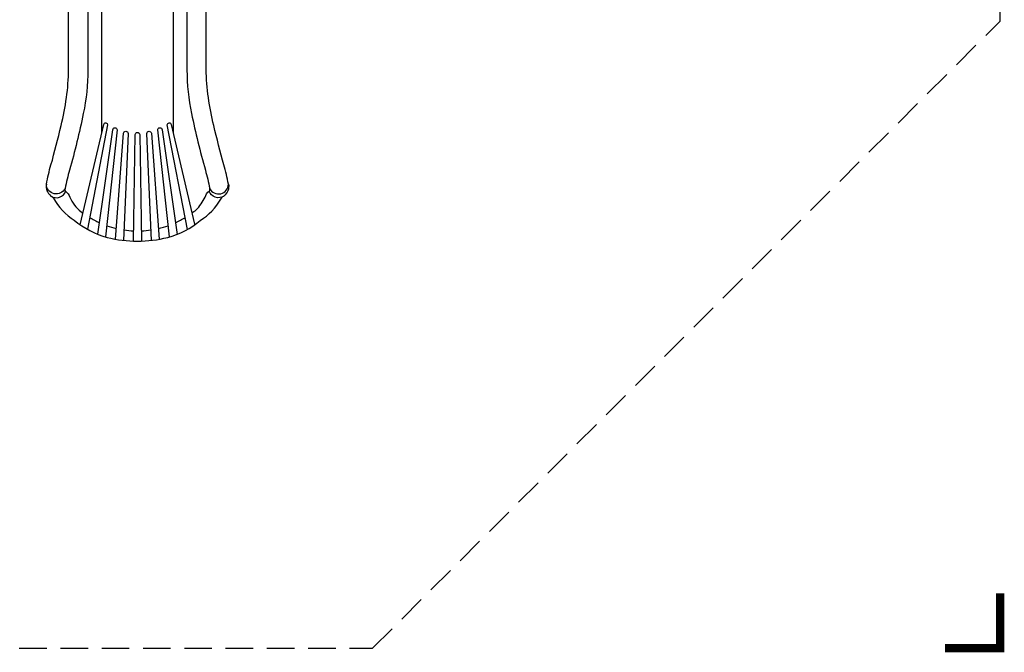
# Model space of a CAD drawing. Extents: x -203 to 283, y -178 to 289.
# Drawn here: x 105 to 283, y -178 to -63 of the extents above; entities that cross this region are included whole.
import ezdxf

# ---------------------------------------------------------------- set-up
doc = ezdxf.new("R2010")
doc.units = 0
doc.header["$LTSCALE"] = 10
doc.header["$MEASUREMENT"] = 0
doc.linetypes.add('DASHED', pattern=[0.75, 0.5, -0.25])
doc.layers.add('PW_FallZone_ASTM', color=30, linetype='DASHED')
doc.layers.add('PW_STRUCTURE', color=140, linetype='CONTINUOUS')

msp = doc.modelspace()

# ---------------------------------------------------------------- linework, layer by layer
at = {"layer": 'PW_FallZone_ASTM'}
msp.add_lwpolyline([(165.708, 256.803), (-60.477, 256.803), (-162.477, 154.803), (-162.477, -105.474), (-90.477, -177.474), (168.708, -177.474), (282.708, -63.474), (282.708, 139.803)], close=True, dxfattribs=at)
at = {"layer": 'PW_FallZone_ASTM', "linetype": 'Continuous', "const_width": 1.5}
msp.add_lwpolyline([(272.708, -177.474), (282.708, -177.474), (282.708, -167.474)], dxfattribs=at)
at = {"layer": 'PW_STRUCTURE'}
for points in [[(116.999, -43.365), (117, -72.349, -0.0524206), (116.167, -80.285, -0.018217), (113.662, -90.572, 0.0167434), (112.872, -93.879, -0.8052886), (109.471, -93.113, -0.0273564), (110.298, -89.621, 0.0103154), (112.126, -82.457, 0.0581846), (113.507, -72.251), (113.507, -42.843, -0.2773873), (114.16, -41.527, -0.0494089), (115.114, -41.306, -0.8229076)], [(135.002, -43.366), (135, -72.349, 0.0524206), (135.834, -80.285, 0.018217), (138.339, -90.572, -0.0167434), (139.129, -93.879, 0.8052886), (142.53, -93.113, 0.0273564), (141.703, -89.621, -0.0103154), (139.875, -82.457, -0.0581846), (138.494, -72.251), (138.494, -42.843, 0.2773873), (137.841, -41.527, 0.049129), (136.892, -41.307, 0.049129)], [(115.608, -100.508), (119.874, -82.254, -0.8853266), (120.576, -82.33), (116.901, -101.321)], [(135.103, -101.332), (131.425, -82.33, -0.9019647), (132.126, -82.253), (136.373, -100.422)], [(118.809, -102.235), (121.518, -83.227, -0.971323), (122.313, -83.271), (120.207, -102.719)], [(122.027, -103.128), (123.466, -83.875, -0.9313442), (124.292, -83.897), (123.48, -103.338)], [(125.267, -103.467), (125.582, -84.111, -0.9180302), (126.418, -84.111), (126.734, -103.467)], [(128.524, -103.338), (127.71, -83.898, -0.931846), (128.533, -83.876), (129.97, -103.129)], [(131.794, -102.722), (129.688, -83.271, -0.9733359), (130.483, -83.227), (133.193, -102.247)], [(109.471, -93.113, 0.2928665), (110.298, -95.275, 0.5056602), (112.962, -94.384, 1.088386)], [(112.872, -93.879, 0.3162952), (112.962, -94.384, -0.117303), (113.713, -95.48, 0.1262976), (115.749, -98.121, 0.0066158), (116.103, -98.387, 0.0066158)], [(135.895, -98.377, 0.0143546), (136.642, -97.791, 0.0938956), (138.288, -95.478, -0.1771437), (139.039, -94.384, 0.3591871), (139.129, -93.879)], [(142.53, -93.113, -0.2928665), (141.703, -95.275, -0.5056602), (139.039, -94.384, -1.088386)], [(110.298, -95.276, -0.1177281), (110.75, -95.678, 0.1251232), (114.516, -99.672, 0.1078058), (120.508, -102.804, 0.1227991), (131.493, -102.804, 0.1131323), (137.42, -99.704, 0.1266172), (141.165, -95.824, -0.157838), (141.703, -95.276, 1.2928023)], [(117.312, -99.193, 0.0302742), (119.108, -100.138)], [(132.893, -100.138, 0.0307309), (134.688, -99.189)], [(120.429, -100.667, 0.0271041), (122.173, -101.177)], [(123.56, -101.439, 0.0258302), (125.297, -101.602)], [(126.704, -101.602, 0.0258784), (128.445, -101.439)], [(129.824, -101.178, 0.0275438), (131.572, -100.668)]]:
    msp.add_lwpolyline(points, format="xyb", dxfattribs=at)
for points in [[(119.5, -45.128), (119.5, -83.854)], [(132.5, -45.121), (132.5, -83.854)]]:
    msp.add_lwpolyline(points, dxfattribs=at)

doc.saveas('drawing.dxf')
